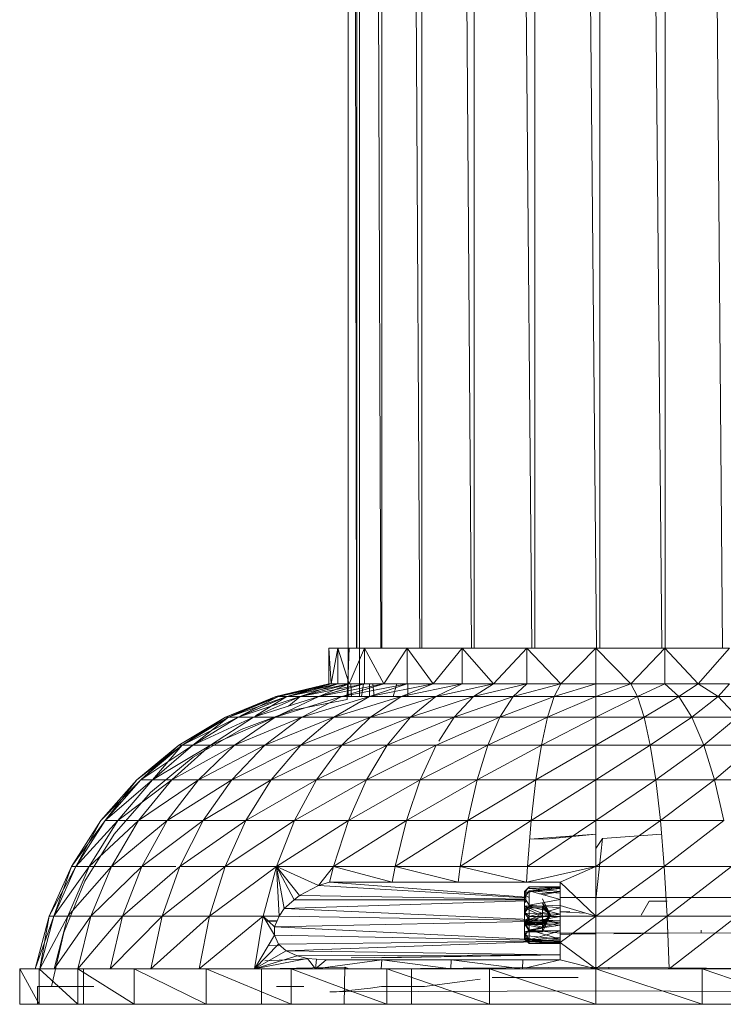
# Model space of a CAD drawing. Units: inches. Extents: x 3349 to 10069, y -2030 to 2722.
# Drawn here: x 6669 to 6828, y 6 to 229 of the extents above; entities that cross this region are included whole.
import ezdxf

# ---------------------------------------------------------------- set-up
doc = ezdxf.new("R2010")
doc.units = ezdxf.units.IN
doc.header["$MEASUREMENT"] = 0

msp = doc.modelspace()

# ---------------------------------------------------------------- linework, layer by layer
at = {"lineweight": 9}
for p, q in [((6743, 1605.63), (6743, 75.36)), ((6745.5, 1605.63), (6745.5, 75.36)), ((6750.63, 1605.63), (6759.23, 86.29)), ((6750.63, 1605.63), (6750.63, 86.29)), ((6800, 1605.63), (6814, 86.29)), ((6800, 1605.63), (6800, 86.29)), ((6759.69, 1601.09), (6759.69, 86.29)), ((6759.72, 1601.08), (6770.9, 86.29)), ((6771.5, 1600.63), (6771.5, 86.29)), ((6771.54, 1600.63), (6784.55, 86.29)), ((6785.24, 1600.63), (6785.24, 86.29)), ((6785.29, 1600.63), (6799.25, 86.29)), ((6814.75, 1600.63), (6814.75, 86.29)), ((6814.79, 1600.63), (6827.8, 86.29)), ((6744.94, 1334.5), (6744.94, 86.29)), ((6745.9, 1335.97), (6750.34, 86.29)), ((6743.4, 1274.28), (6744.84, 86.29)), ((6740.64, 86.29), (6738.58, 86.29)), ((6738.58, 86.29), (6740.64, 86.29)), ((6738.58, 86.29), (6738.58, 78.22)), ((6738.58, 86.29), (6739.1, 78.22)), ((6738.58, 86.29), (6739.1, 78.22)), ((6740.64, 86.29), (6739.1, 78.22)), ((6740.64, 86.29), (6739.1, 78.22)), ((6746.68, 86.29), (6740.64, 86.29)), ((6740.64, 86.29), (6743.18, 78.22)), ((6740.64, 86.29), (6740.64, 78.22)), ((6740.64, 86.29), (6740.64, 78.22)), ((6742.74, 74.7), (6743.19, 86.29)), ((6742.77, 75.36), (6743.19, 86.29)), ((6746.68, 86.29), (6743.18, 78.22)), ((6747.71, 86.29), (6743.19, 86.29)), ((6756.3, 86.29), (6746.68, 86.29)), ((6746.68, 86.29), (6751.08, 78.22)), ((6746.68, 86.29), (6746.68, 78.22)), ((6756.3, 86.29), (6751.08, 78.22)), ((6768.83, 86.29), (6756.3, 86.29)), ((6756.3, 86.29), (6762.25, 78.22)), ((6756.3, 86.29), (6756.3, 78.22)), ((6768.83, 86.29), (6762.25, 78.22)), ((6783.42, 86.29), (6768.83, 86.29)), ((6768.83, 86.29), (6775.92, 78.22)), ((6768.83, 86.29), (6768.83, 78.22)), ((6783.42, 86.29), (6775.92, 78.22)), ((6799.08, 86.29), (6783.42, 86.29)), ((6783.42, 86.29), (6791.18, 78.22)), ((6783.42, 86.29), (6783.42, 78.22)), ((6799.08, 86.29), (6791.18, 78.22)), ((6799.08, 86.29), (6799.08, 78.22)), ((6799.08, 86.29), (6814.73, 86.29)), ((6799.08, 86.29), (6799.08, 78.22)), ((6799.08, 86.29), (6806.97, 78.22)), ((6814.73, 86.29), (6806.97, 78.22)), ((6814.73, 86.29), (6829.32, 86.29)), ((6814.73, 86.29), (6822.23, 78.22)), ((6814.73, 86.29), (6814.73, 78.22)), ((6829.32, 86.29), (6822.23, 78.22)), ((6738.58, 78.22), (6726.58, 75.36)), ((6739.1, 78.22), (6726.58, 75.36)), ((6740.64, 78.22), (6727.2, 75.36)), ((6739.1, 78.22), (6727.2, 75.36)), ((6738.58, 78.22), (6727.2, 75.36)), ((6739.1, 78.22), (6727.2, 75.36)), ((6743.18, 78.22), (6729.05, 75.36)), ((6740.64, 78.22), (6729.05, 75.36)), ((6739.1, 78.22), (6729.05, 75.36)), ((6740.64, 78.22), (6729.05, 75.36)), ((6746.68, 78.22), (6732.1, 75.36)), ((6743.18, 78.22), (6732.1, 75.36)), ((6740.64, 78.22), (6732.1, 75.36)), ((6743, 78.17), (6732.1, 75.36)), ((6751.08, 78.22), (6736.3, 75.36)), ((6746.68, 78.22), (6736.3, 75.36)), ((6743, 78.14), (6736.3, 75.36)), ((6739.1, 78.22), (6738.58, 78.22)), ((6738.58, 78.22), (6739.1, 78.22)), ((6740.64, 78.22), (6739.1, 78.22)), ((6739.1, 78.22), (6740.64, 78.22)), ((6743.18, 78.22), (6740.64, 78.22)), ((6740.64, 78.22), (6743, 78.22)), ((6756.3, 78.22), (6741.56, 75.36)), ((6751.08, 78.22), (6741.56, 75.36)), ((6746.68, 78.22), (6743.18, 78.22)), ((6743.76, 75.36), (6743.61, 78.22)), ((6745.98, 75.36), (6746.43, 78.22)), ((6751.08, 78.22), (6746.68, 78.22)), ((6747.82, 75.36), (6747.79, 78.22)), ((6762.25, 78.22), (6747.82, 75.36)), ((6756.3, 78.22), (6747.82, 75.36)), ((6748.87, 75.36), (6748.57, 78.22)), ((6756.3, 78.22), (6751.08, 78.22)), ((6753.14, 75.36), (6754, 78.22)), ((6768.83, 78.22), (6754.95, 75.36)), ((6762.25, 78.22), (6754.95, 75.36)), ((6762.25, 78.22), (6756.3, 78.22)), ((6756.48, 75.36), (6756.46, 78.22)), ((6768.83, 78.22), (6762.25, 78.22)), ((6775.92, 78.22), (6762.83, 75.36)), ((6768.83, 78.22), (6762.83, 75.36)), ((6775.92, 78.22), (6768.83, 78.22)), ((6783.42, 78.22), (6771.33, 75.36)), ((6775.92, 78.22), (6771.33, 75.36)), ((6783.42, 78.22), (6775.92, 78.22)), ((6791.18, 78.22), (6780.31, 75.36)), ((6783.42, 78.22), (6780.31, 75.36)), ((6791.18, 78.22), (6783.42, 78.22)), ((6799.08, 78.22), (6789.61, 75.36)), ((6791.18, 78.22), (6789.61, 75.36)), ((6799.08, 78.22), (6791.18, 78.22)), ((6799.08, 78.22), (6799.08, 75.36)), ((6799.08, 78.22), (6799.08, 75.36)), ((6806.97, 78.22), (6799.08, 78.22)), ((6806.97, 78.22), (6799.08, 75.36)), ((6814.73, 78.22), (6806.97, 78.22)), ((6806.97, 78.22), (6808.54, 75.36)), ((6814.73, 78.22), (6808.54, 75.36)), ((6822.23, 78.22), (6814.73, 78.22)), ((6814.73, 78.22), (6817.84, 75.36)), ((6822.23, 78.22), (6817.84, 75.36)), ((6829.32, 78.22), (6822.23, 78.22)), ((6822.23, 78.22), (6826.82, 75.36)), ((6829.32, 78.22), (6826.82, 75.36)), ((6743, 77.21), (6736.3, 75.36)), ((6726.58, 75.36), (6715.17, 70.7)), ((6727.2, 75.36), (6715.17, 70.7)), ((6727.2, 75.36), (6715.89, 70.7)), ((6726.58, 75.36), (6715.89, 70.7)), ((6727.2, 75.36), (6715.89, 70.7)), ((6729.05, 75.36), (6715.89, 70.7)), ((6729.05, 75.36), (6718.03, 70.7)), ((6732.1, 75.36), (6718.03, 70.7)), ((6727.2, 75.36), (6718.58, 70.98)), ((6729.05, 75.36), (6718.69, 70.98)), ((6732.1, 75.36), (6721.55, 70.7)), ((6736.3, 75.36), (6721.55, 70.7)), ((6729.05, 75.36), (6722.01, 70.98)), ((6732.1, 75.36), (6722.19, 70.98)), ((6736.3, 75.36), (6726.41, 70.7)), ((6741.56, 75.36), (6726.41, 70.7)), ((6727.2, 75.36), (6726.58, 75.36)), ((6726.58, 75.36), (6727.2, 75.36)), ((6729.05, 75.36), (6727.2, 75.36)), ((6727.2, 75.36), (6729.05, 75.36)), ((6732.1, 75.36), (6729.05, 75.36)), ((6729.05, 75.36), (6732.1, 75.36)), ((6732.1, 75.36), (6729.46, 73.2)), ((6730.45, 72.27), (6742.74, 74.7)), ((6730.45, 72.27), (6742.74, 74.7)), ((6736.3, 75.36), (6732.1, 75.36)), ((6732.1, 75.36), (6736.3, 75.36)), ((6741.56, 75.36), (6732.51, 70.7)), ((6747.82, 75.36), (6732.51, 70.7)), ((6736.3, 75.36), (6741.56, 75.36)), ((6747.82, 75.36), (6739.74, 70.7)), ((6754.95, 75.36), (6739.74, 70.7)), ((6741.56, 75.36), (6747.82, 75.36)), ((6747.82, 75.36), (6754.95, 75.36)), ((6754.95, 75.36), (6748, 70.7)), ((6762.83, 75.36), (6748, 70.7)), ((6754.95, 75.36), (6762.83, 75.36)), ((6762.83, 75.36), (6757.12, 70.7)), ((6771.33, 75.36), (6757.12, 70.7)), ((6762.83, 75.36), (6771.33, 75.36)), ((6771.33, 75.36), (6766.97, 70.7)), ((6780.31, 75.36), (6766.97, 70.7)), ((6771.33, 75.36), (6780.31, 75.36)), ((6780.31, 75.36), (6777.36, 70.7)), ((6789.61, 75.36), (6777.36, 70.7)), ((6780.31, 75.36), (6789.61, 75.36)), ((6789.61, 75.36), (6788.12, 70.7)), ((6799.08, 75.36), (6788.12, 70.7)), ((6789.61, 75.36), (6799.08, 75.36)), ((6799.08, 75.36), (6799.08, 70.7)), ((6799.08, 75.36), (6799.08, 70.7)), ((6799.08, 75.36), (6808.54, 75.36)), ((6808.54, 75.36), (6799.08, 70.7)), ((6799.08, 72.27), (6799.08, 74.7)), ((6799.08, 74.7), (6799.08, 72.27)), ((6808.54, 75.36), (6817.84, 75.36)), ((6808.54, 75.36), (6810.03, 70.7)), ((6817.84, 75.36), (6810.03, 70.7)), ((6817.84, 75.36), (6826.82, 75.36)), ((6817.84, 75.36), (6820.79, 70.7)), ((6826.82, 75.36), (6820.79, 70.7)), ((6826.82, 75.36), (6835.32, 75.36)), ((6826.82, 75.36), (6831.19, 70.7)), ((6730.45, 72.27), (6718.73, 67.86)), ((6730.45, 72.27), (6718.73, 67.86)), ((6799.08, 67.86), (6799.08, 72.27)), ((6799.08, 72.27), (6799.08, 67.86)), ((6715.17, 70.7), (6704.59, 64.36)), ((6715.89, 70.7), (6704.59, 64.36)), ((6715.89, 70.7), (6705.4, 64.36)), ((6715.17, 70.7), (6705.4, 64.36)), ((6715.89, 70.7), (6705.4, 64.36)), ((6718.03, 70.7), (6705.4, 64.36)), ((6715.89, 70.7), (6707.81, 64.36)), ((6718.03, 70.7), (6707.81, 64.36)), ((6721.55, 70.7), (6707.81, 64.36)), ((6721.55, 70.7), (6711.78, 64.36)), ((6726.41, 70.7), (6711.78, 64.36)), ((6715.89, 70.7), (6715.17, 70.7)), ((6715.17, 70.7), (6715.89, 70.7)), ((6718.03, 70.7), (6715.89, 70.7)), ((6715.89, 70.7), (6718.03, 70.7)), ((6726.41, 70.7), (6717.25, 64.36)), ((6732.51, 70.7), (6717.25, 64.36)), ((6718.03, 70.7), (6721.55, 70.7)), ((6721.55, 70.7), (6726.41, 70.7)), ((6732.51, 70.7), (6724.12, 64.36)), ((6739.74, 70.7), (6724.12, 64.36)), ((6726.41, 70.7), (6732.51, 70.7)), ((6739.74, 70.7), (6732.27, 64.36)), ((6748, 70.7), (6732.27, 64.36)), ((6732.51, 70.7), (6739.74, 70.7)), ((6739.74, 70.7), (6748, 70.7)), ((6748, 70.7), (6741.56, 64.36)), ((6757.12, 70.7), (6741.56, 64.36)), ((6748, 70.7), (6757.12, 70.7)), ((6757.12, 70.7), (6751.84, 64.36)), ((6766.97, 70.7), (6751.84, 64.36)), ((6757.12, 70.7), (6766.97, 70.7)), ((6777.36, 70.7), (6762.92, 64.36)), ((6766.97, 70.7), (6763.47, 65.21)), ((6766.97, 70.7), (6777.36, 70.7)), ((6777.36, 70.7), (6774.62, 64.36)), ((6788.12, 70.7), (6774.62, 64.36)), ((6777.36, 70.7), (6788.12, 70.7)), ((6788.12, 70.7), (6786.74, 64.36)), ((6799.08, 70.7), (6786.74, 64.36)), ((6788.12, 70.7), (6799.08, 70.7)), ((6799.08, 70.7), (6799.08, 64.36)), ((6799.08, 70.7), (6799.08, 64.36)), ((6799.08, 70.7), (6810.03, 70.7)), ((6810.03, 70.7), (6799.08, 64.36)), ((6810.03, 70.7), (6820.79, 70.7)), ((6810.03, 70.7), (6811.41, 64.36)), ((6820.79, 70.7), (6811.41, 64.36)), ((6820.79, 70.7), (6831.19, 70.7)), ((6820.79, 70.7), (6823.53, 64.36)), ((6831.19, 70.7), (6823.53, 64.36)), ((6718.73, 67.86), (6707.88, 61.58)), ((6718.73, 67.86), (6707.88, 61.58)), ((6799.08, 61.58), (6799.08, 67.86)), ((6799.08, 67.86), (6799.08, 61.58)), ((6704.59, 64.36), (6695.11, 56.47)), ((6705.4, 64.36), (6695.11, 56.47)), ((6705.4, 64.36), (6696, 56.47)), ((6704.59, 64.36), (6696, 56.47)), ((6705.4, 64.36), (6696, 56.47)), ((6707.81, 64.36), (6696, 56.47)), ((6705.4, 64.36), (6698.65, 56.47)), ((6707.81, 64.36), (6698.65, 56.47)), ((6711.78, 64.36), (6698.65, 56.47)), ((6711.78, 64.36), (6703.02, 56.47)), ((6717.25, 64.36), (6703.02, 56.47)), ((6705.4, 64.36), (6704.59, 64.36)), ((6704.59, 64.36), (6705.4, 64.36)), ((6707.81, 64.36), (6705.4, 64.36)), ((6705.4, 64.36), (6707.81, 64.36)), ((6707.81, 64.36), (6711.78, 64.36)), ((6717.25, 64.36), (6709.04, 56.47)), ((6724.12, 64.36), (6709.04, 56.47)), ((6711.78, 64.36), (6717.25, 64.36)), ((6724.12, 64.36), (6716.59, 56.47)), ((6732.27, 64.36), (6716.59, 56.47)), ((6717.25, 64.36), (6724.12, 64.36)), ((6724.12, 64.36), (6732.27, 64.36)), ((6732.27, 64.36), (6725.56, 56.47)), ((6741.56, 64.36), (6725.56, 56.47)), ((6732.27, 64.36), (6741.56, 64.36)), ((6741.56, 64.36), (6735.79, 56.47)), ((6751.84, 64.36), (6735.79, 56.47)), ((6741.56, 64.36), (6751.84, 64.36)), ((6751.84, 64.36), (6747.09, 56.47)), ((6762.92, 64.36), (6747.09, 56.47)), ((6751.84, 64.36), (6762.92, 64.36)), ((6762.92, 64.36), (6759.29, 56.47)), ((6774.62, 64.36), (6759.29, 56.47)), ((6762.92, 64.36), (6774.62, 64.36)), ((6774.62, 64.36), (6772.17, 56.47)), ((6786.74, 64.36), (6772.17, 56.47)), ((6774.62, 64.36), (6786.74, 64.36)), ((6786.74, 64.36), (6785.51, 56.47)), ((6799.08, 64.36), (6785.51, 56.47)), ((6786.74, 64.36), (6799.08, 64.36)), ((6799.08, 64.36), (6799.08, 56.47)), ((6799.08, 64.36), (6799.08, 56.47)), ((6799.08, 64.36), (6811.41, 64.36)), ((6811.41, 64.36), (6799.08, 56.47)), ((6811.41, 64.36), (6823.53, 64.36)), ((6811.41, 64.36), (6812.65, 56.47)), ((6823.53, 64.36), (6812.65, 56.47)), ((6823.53, 64.36), (6835.23, 64.36)), ((6823.53, 64.36), (6825.98, 56.47)), ((6835.23, 64.36), (6825.98, 56.47)), ((6707.88, 61.58), (6698.19, 53.61)), ((6707.88, 61.58), (6698.19, 53.61)), ((6695.11, 56.47), (6686.94, 47.24)), ((6696, 56.47), (6686.94, 47.24)), ((6695.11, 56.47), (6687.9, 47.24)), ((6696, 56.47), (6687.9, 47.24)), ((6698.65, 56.47), (6687.9, 47.24)), ((6698.65, 56.47), (6690.76, 47.24)), ((6703.02, 56.47), (6690.76, 47.24)), ((6703.02, 56.47), (6695.48, 47.24)), ((6709.04, 56.47), (6695.48, 47.24)), ((6696, 56.47), (6698.65, 56.47)), ((6698.65, 56.47), (6703.02, 56.47)), ((6709.04, 56.47), (6701.96, 47.24)), ((6716.59, 56.47), (6701.96, 47.24)), ((6703.02, 56.47), (6709.04, 56.47)), ((6709.04, 56.47), (6716.59, 56.47)), ((6716.59, 56.47), (6710.11, 47.24)), ((6725.56, 56.47), (6710.11, 47.24)), ((6716.59, 56.47), (6725.56, 56.47)), ((6725.56, 56.47), (6719.78, 47.24)), ((6735.79, 56.47), (6719.78, 47.24)), ((6725.56, 56.47), (6735.79, 56.47)), ((6735.79, 56.47), (6730.81, 47.24)), ((6747.09, 56.47), (6730.81, 47.24)), ((6735.79, 56.47), (6747.09, 56.47)), ((6747.09, 56.47), (6743.01, 47.24)), ((6759.29, 56.47), (6743.01, 47.24)), ((6747.09, 56.47), (6759.29, 56.47)), ((6759.29, 56.47), (6756.16, 47.24)), ((6772.17, 56.47), (6756.16, 47.24)), ((6759.29, 56.47), (6772.17, 56.47)), ((6772.17, 56.47), (6770.05, 47.24)), ((6785.51, 56.47), (6770.05, 47.24)), ((6772.17, 56.47), (6785.51, 56.47)), ((6785.51, 56.47), (6784.44, 47.24)), ((6799.08, 56.47), (6784.44, 47.24)), ((6785.51, 56.47), (6799.08, 56.47)), ((6799.08, 56.47), (6799.08, 47.24)), ((6799.08, 56.47), (6799.08, 47.24)), ((6799.08, 56.47), (6812.65, 56.47)), ((6812.65, 56.47), (6799.08, 47.24)), ((6812.65, 56.47), (6825.98, 56.47)), ((6812.65, 56.47), (6813.71, 47.24)), ((6825.98, 56.47), (6813.71, 47.24)), ((6825.98, 56.47), (6838.86, 56.47)), ((6825.98, 56.47), (6828.1, 47.24)), ((6698.19, 53.61), (6689.94, 44.17)), ((6689.94, 44.17), (6698.19, 53.61)), ((6686.94, 47.24), (6680.27, 36.86)), ((6687.9, 47.24), (6680.27, 36.86)), ((6686.94, 47.24), (6681.29, 36.86)), ((6687.9, 47.24), (6681.29, 36.86)), ((6690.76, 47.24), (6681.29, 36.86)), ((6690.76, 47.24), (6684.32, 36.86)), ((6695.48, 47.24), (6684.32, 36.86)), ((6687.9, 47.24), (6690.76, 47.24)), ((6695.48, 47.24), (6689.32, 36.86)), ((6701.96, 47.24), (6689.32, 36.86)), ((6690.76, 47.24), (6695.48, 47.24)), ((6695.48, 47.24), (6701.96, 47.24)), ((6701.96, 47.24), (6696.19, 36.86)), ((6710.11, 47.24), (6696.19, 36.86)), ((6701.96, 47.24), (6710.11, 47.24)), ((6710.11, 47.24), (6704.82, 36.86)), ((6719.78, 47.24), (6704.82, 36.86)), ((6710.11, 47.24), (6719.78, 47.24)), ((6719.78, 47.24), (6715.07, 36.86)), ((6730.81, 47.24), (6715.07, 36.86)), ((6719.78, 47.24), (6730.81, 47.24)), ((6726.75, 36.86), (6730.81, 47.24)), ((6726.75, 36.86), (6743.01, 47.24)), ((6730.81, 47.24), (6743.01, 47.24)), ((6739.67, 36.86), (6743.01, 47.24)), ((6739.67, 36.86), (6756.16, 47.24)), ((6743.01, 47.24), (6756.16, 47.24)), ((6753.61, 36.86), (6756.16, 47.24)), ((6753.61, 36.86), (6770.05, 47.24)), ((6756.16, 47.24), (6770.05, 47.24)), ((6768.33, 36.86), (6770.05, 47.24)), ((6768.33, 36.86), (6784.44, 47.24)), ((6770.05, 47.24), (6784.44, 47.24)), ((6783.57, 36.86), (6784.44, 47.24)), ((6783.57, 36.86), (6799.08, 47.24)), ((6784.44, 47.24), (6799.08, 47.24)), ((6799.08, 36.86), (6799.08, 47.24)), ((6799.08, 47.24), (6799.08, 36.86)), ((6799.08, 47.24), (6813.71, 47.24)), ((6813.71, 47.24), (6799.08, 36.86)), ((6813.71, 47.24), (6828.1, 47.24)), ((6813.71, 47.24), (6814.58, 36.86)), ((6828.1, 47.24), (6814.58, 36.86)), ((6683.33, 33.5), (6689.94, 44.17)), ((6689.94, 44.17), (6683.33, 33.5)), ((6784.09, 43.06), (6799.08, 44.17)), ((6788.5, 43.13), (6784.09, 43.06)), ((6788.5, 43.13), (6799.08, 44.17)), ((6799.08, 44.17), (6799.08, 40.96)), ((6800.6, 43.16), (6799.08, 40.96)), ((6800.6, 43.16), (6799.08, 29.29)), ((6800.6, 43.16), (6813.97, 44.17)), ((6799.08, 40.96), (6799.08, 29.29)), ((6680.27, 36.86), (6675.26, 25.59)), ((6681.29, 36.86), (6675.26, 25.59)), ((6680.27, 36.86), (6676.32, 25.59)), ((6681.29, 36.86), (6676.32, 25.59)), ((6684.32, 36.86), (6676.32, 25.59)), ((6684.32, 36.86), (6679.48, 25.59)), ((6689.32, 36.86), (6679.48, 25.59)), ((6681.29, 36.86), (6680.27, 36.86)), ((6680.27, 36.86), (6681.29, 36.86)), ((6681.29, 36.86), (6684.32, 36.86)), ((6684.32, 36.86), (6689.32, 36.86)), ((6689.32, 36.86), (6684.69, 25.59)), ((6696.19, 36.86), (6684.69, 25.59)), ((6689.32, 36.86), (6696.19, 36.86)), ((6696.19, 36.86), (6691.85, 25.59)), ((6704.82, 36.86), (6691.85, 25.59)), ((6696.19, 36.86), (6703.95, 36.86)), ((6704.82, 36.86), (6700.85, 25.59)), ((6715.07, 36.86), (6700.85, 25.59)), ((6704.82, 36.86), (6715.07, 36.86)), ((6726.75, 36.86), (6711.53, 25.59)), ((6715.07, 36.86), (6711.53, 25.59)), ((6726.75, 36.86), (6715.07, 36.86)), ((6726.75, 36.86), (6723.7, 25.59)), ((6739.67, 36.86), (6726.75, 36.86)), ((6727.3, 25.59), (6726.75, 36.86)), ((6728.5, 27.33), (6726.75, 36.86)), ((6726.75, 36.86), (6730.72, 29.3)), ((6726.75, 36.86), (6731.97, 30.26)), ((6726.75, 36.86), (6736.27, 32.52)), ((6739.67, 36.86), (6736.27, 32.52)), ((6739.67, 36.86), (6738.77, 33.29)), ((6753.61, 36.86), (6739.67, 36.86)), ((6752.92, 33.29), (6739.67, 36.86)), ((6753.61, 36.86), (6752.92, 33.29)), ((6768.33, 36.86), (6753.61, 36.86)), ((6767.86, 33.29), (6753.61, 36.86)), ((6768.33, 36.86), (6767.86, 33.29)), ((6783.33, 33.29), (6768.33, 36.86)), ((6783.57, 36.86), (6768.33, 36.86)), ((6799.08, 36.86), (6783.33, 33.29)), ((6783.33, 33.29), (6783.57, 36.86)), ((6799.08, 36.86), (6783.57, 36.86)), ((6791.01, 33.29), (6799.08, 36.86)), ((6799.08, 25.59), (6799.08, 36.86)), ((6799.08, 36.86), (6799.08, 25.59)), ((6799.08, 36.86), (6799.08, 29.83)), ((6799.08, 36.86), (6814.58, 36.86)), ((6814.58, 36.86), (6799.08, 25.59)), ((6814.58, 36.86), (6829.82, 36.86)), ((6814.58, 36.86), (6815.24, 25.59)), ((6829.82, 36.86), (6815.24, 25.59)), ((6683.33, 33.5), (6678.55, 21.89)), ((6731.97, 30.26), (6736.27, 32.52)), ((6738.77, 33.29), (6736.27, 32.52)), ((6736.27, 32.52), (6783.3, 29.77)), ((6752.92, 33.29), (6738.77, 33.29)), ((6738.77, 33.29), (6783.3, 29.9)), ((6767.86, 33.29), (6752.92, 33.29)), ((6783.33, 33.29), (6767.86, 33.29)), ((6782.94, 30.97), (6791.01, 32.24)), ((6782.94, 31.19), (6783.95, 32.21)), ((6782.94, 30.97), (6783.95, 32.21)), ((6782.94, 30.97), (6791.01, 31.83)), ((6782.94, 31.19), (6783.3, 31.42)), ((6782.94, 29.73), (6783.95, 31.33)), ((6783.33, 33.29), (6783.3, 33.29)), ((6791.01, 33.29), (6783.33, 33.29)), ((6791.01, 32.24), (6783.95, 32.21)), ((6791.01, 32.01), (6783.95, 32.21)), ((6783.95, 31.83), (6783.95, 32.21)), ((6791.01, 32.01), (6783.95, 31.83)), ((6791.01, 31.83), (6783.95, 31.33)), ((6791.01, 31.18), (6783.95, 31.83)), ((6791.01, 29.35), (6783.95, 31.33)), ((6791.01, 30.84), (6783.95, 31.33)), ((6783.95, 28.06), (6783.95, 31.33)), ((6791.01, 28), (6791.01, 33.29)), ((6799.08, 25.59), (6791.01, 33.29)), ((6791.01, 31.83), (6791.01, 32.24)), ((6791.01, 32.24), (6791.01, 32.01)), ((6791.01, 30.84), (6791.01, 31.83)), ((6728.5, 27.33), (6730.72, 29.3)), ((6728.5, 27.33), (6783.3, 29.07)), ((6730.72, 29.3), (6731.97, 30.26)), ((6730.72, 29.3), (6783.3, 29.31)), ((6731.97, 30.26), (6783.3, 29.44)), ((6782.94, 30.97), (6782.94, 31.19)), ((6782.94, 30.34), (6782.94, 31.19)), ((6782.94, 29.51), (6782.94, 31.19)), ((6782.94, 30.97), (6783.3, 31.1)), ((6782.94, 30.97), (6782.94, 29.73)), ((6782.94, 30.97), (6782.94, 29.51)), ((6782.94, 30.97), (6782.94, 27.85)), ((6782.94, 30.34), (6783.3, 30.87)), ((6782.94, 30.34), (6783.3, 30.87)), ((6782.94, 30.34), (6783.3, 30.37)), ((6782.94, 30.34), (6783.3, 30.14)), ((6782.94, 28.59), (6782.94, 30.34)), ((6782.94, 30.34), (6783.95, 29.79)), ((6782.94, 29.51), (6782.94, 30.34)), ((6782.94, 27.46), (6782.94, 30.34)), ((6782.94, 29.73), (6782.94, 26.52)), ((6782.94, 29.73), (6783.95, 28.06)), ((6782.94, 27.85), (6782.94, 29.73)), ((6783.3, 29.51), (6782.94, 29.51)), ((6782.94, 29.51), (6782.94, 27.85)), ((6782.94, 29.51), (6782.94, 27.46)), ((6783.3, 29.42), (6782.94, 29.51)), ((6783.3, 29.44), (6782.94, 29.51)), ((6782.94, 28.59), (6783.3, 29.02)), ((6791.01, 29.35), (6783.95, 28.06)), ((6786.26, 30.68), (6791.01, 31.18)), ((6786.98, 29.51), (6788.84, 25.79)), ((6791.01, 31.18), (6787.18, 30.43)), ((6791.01, 29.95), (6791.01, 30.02)), ((6791.01, 29.83), (6791.01, 29.29)), ((6791.01, 29.83), (6791.01, 29.29)), ((6791.01, 29.83), (6799.08, 29.83)), ((6799.08, 29.29), (6799.08, 29.83)), ((6799.08, 29.83), (6799.08, 29.29)), ((6799.08, 29.29), (6799.08, 29.83)), ((6799.08, 29.83), (6799.08, 29.29)), ((6799.08, 29.83), (6839.52, 29.82)), ((6811.18, 29.02), (6809.31, 25.79)), ((6811.18, 29.02), (6815.21, 29.02)), ((6815.21, 29.02), (6815.21, 29.02)), ((6727.3, 25.59), (6728.5, 27.33)), ((6728.5, 27.33), (6791.01, 24.54)), ((6782.94, 28.59), (6782.94, 26.28)), ((6782.94, 28.59), (6782.94, 27.46)), ((6783.3, 27.92), (6782.94, 27.85)), ((6782.94, 27.85), (6782.94, 24.13)), ((6786.98, 27.85), (6782.94, 27.85)), ((6786.98, 26.23), (6782.94, 27.85)), ((6782.94, 27.85), (6782.94, 26.52)), ((6782.94, 26.28), (6783.95, 27.79)), ((6782.94, 26.28), (6783.95, 27.79)), ((6783.3, 27.55), (6782.94, 27.46)), ((6782.94, 26.28), (6783.3, 27.53)), ((6782.94, 23.74), (6782.94, 27.46)), ((6786.98, 25.6), (6782.94, 27.46)), ((6786.98, 27.46), (6782.94, 27.46)), ((6782.94, 27.46), (6782.94, 26.28)), ((6782.94, 27.46), (6782.94, 23.88)), ((6782.94, 26.52), (6783.3, 27.07)), ((6791.01, 27.51), (6783.95, 28.06)), ((6791.01, 28.06), (6783.95, 27.79)), ((6783.95, 28.06), (6783.95, 25.5)), ((6783.95, 27.79), (6783.95, 24.93)), ((6791.01, 26.08), (6783.95, 27.79)), ((6791.01, 27.51), (6783.95, 25.5)), ((6786.98, 28.49), (6788.84, 25.79)), ((6786.98, 27.85), (6786.98, 26.23)), ((6786.98, 27.85), (6788.84, 25.79)), ((6786.98, 25.6), (6786.98, 27.46)), ((6786.98, 27.46), (6788.84, 25.79)), ((6787.01, 28.62), (6788.84, 25.79)), ((6791.01, 28), (6791.01, 25.56)), ((6791.01, 28), (6799.08, 25.59)), ((6791.01, 28), (6791.01, 25.79)), ((6791.01, 25.79), (6791.01, 27.81)), ((6791.01, 25.5), (6791.01, 27.51)), ((6791.01, 27.51), (6791.01, 26.55)), ((6675.26, 25.59), (6672.03, 13.69)), ((6676.32, 25.59), (6672.03, 13.69)), ((6675.26, 25.59), (6673.12, 13.69)), ((6676.32, 25.59), (6673.12, 13.69)), ((6679.48, 25.59), (6673.12, 13.69)), ((6676.32, 25.59), (6675.26, 25.59)), ((6675.26, 25.59), (6676.32, 25.59)), ((6676.32, 25.59), (6679.48, 25.59)), ((6679.48, 25.59), (6676.36, 13.69)), ((6684.69, 25.59), (6676.36, 13.69)), ((6679.48, 25.59), (6684.69, 25.59)), ((6684.69, 25.59), (6681.7, 13.69)), ((6691.85, 25.59), (6681.7, 13.69)), ((6684.69, 25.59), (6691.85, 25.59)), ((6691.85, 25.59), (6689.05, 13.69)), ((6700.85, 25.59), (6689.05, 13.69)), ((6691.85, 25.59), (6700.85, 25.59)), ((6700.85, 25.59), (6698.29, 13.69)), ((6711.53, 25.59), (6698.29, 13.69)), ((6700.85, 25.59), (6711.53, 25.59)), ((6723.7, 25.59), (6709.24, 13.69)), ((6711.53, 25.59), (6709.24, 13.69)), ((6723.7, 25.59), (6711.53, 25.59)), ((6721.74, 13.69), (6723.7, 25.59)), ((6727.3, 25.59), (6723.7, 25.59)), ((6726.31, 21.29), (6723.7, 25.59)), ((6726.3, 23.19), (6723.7, 25.59)), ((6724.36, 24.5), (6726.89, 24.6)), ((6727.3, 25.59), (6726.3, 23.19)), ((6726.3, 23.19), (6791.01, 24.54)), ((6727.3, 25.59), (6791.01, 24.54)), ((6782.94, 24.11), (6782.94, 26.52)), ((6782.94, 26.52), (6783.95, 25.5)), ((6782.94, 24.13), (6782.94, 26.52)), ((6782.94, 26.28), (6791.01, 26.08)), ((6782.94, 26.28), (6782.94, 23.88)), ((6782.94, 26.28), (6783.95, 24.93)), ((6786.98, 26.23), (6782.94, 24.13)), ((6786.98, 25.6), (6782.94, 23.74)), ((6782.94, 24.11), (6783.95, 25.5)), ((6782.94, 24.11), (6791.01, 25.5)), ((6782.94, 23.88), (6783.95, 24.93)), ((6782.94, 23.88), (6783.95, 24.93)), ((6791.01, 26.08), (6783.95, 24.93)), ((6783.95, 25.5), (6783.95, 22.48)), ((6791.01, 25.5), (6783.95, 25.5)), ((6783.95, 22.24), (6783.95, 24.93)), ((6791.01, 24.08), (6783.95, 24.93)), ((6786.98, 26.23), (6786.98, 24.13)), ((6786.98, 26.23), (6788.84, 25.79)), ((6786.98, 22.07), (6788.84, 25.79)), ((6786.98, 25.6), (6788.84, 25.79)), ((6786.98, 24.13), (6788.84, 25.79)), ((6786.98, 23.1), (6788.84, 25.79)), ((6786.98, 22.91), (6788.84, 25.79)), ((6786.98, 23.74), (6788.84, 25.79)), ((6786.98, 25.6), (6786.98, 23.74)), ((6791.01, 26.55), (6793.22, 26.65)), ((6791.01, 26.55), (6796.84, 26.26)), ((6799.08, 25.59), (6791.01, 25.56)), ((6799.08, 25.59), (6791.01, 19.66)), ((6791.01, 25.56), (6791.01, 19.66)), ((6799.08, 25.59), (6799.08, 13.69)), ((6799.08, 25.59), (6799.08, 13.69)), ((6799.08, 25.59), (6815.24, 25.59)), ((6815.24, 25.59), (6799.08, 13.69)), ((6815.24, 25.59), (6831.12, 25.59)), ((6815.24, 25.59), (6815.66, 13.69)), ((6831.12, 25.59), (6815.66, 13.69)), ((6724.38, 24.47), (6726.76, 24.29)), ((6726.31, 21.29), (6726.3, 23.19)), ((6726.3, 23.19), (6791.01, 20.04)), ((6782.94, 24.13), (6782.94, 22.07)), ((6786.98, 24.13), (6782.94, 24.13)), ((6786.98, 23.1), (6782.94, 24.13)), ((6782.94, 24.11), (6782.94, 24.13)), ((6782.94, 24.13), (6782.94, 21.25)), ((6782.94, 24.11), (6782.94, 21.25)), ((6782.94, 24.11), (6783.95, 22.48)), ((6782.94, 24.11), (6791.01, 23.53)), ((6782.94, 23.88), (6791.01, 24.08)), ((6782.94, 23.88), (6783.95, 22.24)), ((6782.94, 21.86), (6782.94, 23.88)), ((6782.94, 23.88), (6783.95, 22.24)), ((6782.94, 23.74), (6782.94, 23.88)), ((6782.94, 22.07), (6782.94, 23.74)), ((6786.98, 22.91), (6782.94, 23.74)), ((6782.94, 20.61), (6782.94, 23.74)), ((6782.94, 23.74), (6782.94, 21.86)), ((6782.94, 23.74), (6786.98, 23.74)), ((6786.98, 23.1), (6782.94, 22.07)), ((6786.98, 22.91), (6782.94, 22.07)), ((6782.94, 21.25), (6783.95, 22.48)), ((6791.01, 24.08), (6783.95, 22.24)), ((6791.01, 23.53), (6783.95, 22.48)), ((6783.95, 22.48), (6783.95, 19.75)), ((6791.01, 20.41), (6783.95, 22.48)), ((6791.01, 21.77), (6783.95, 22.48)), ((6786.98, 24.13), (6786.98, 23.1)), ((6786.98, 22.91), (6786.98, 23.74)), ((6786.98, 23.1), (6786.98, 22.07)), ((6786.98, 22.07), (6786.98, 22.91)), ((6791.01, 21.46), (6791.01, 22.5)), ((6791.01, 21.46), (6791.01, 22.33)), ((6815.21, 22.57), (6815.21, 22.56)), ((6822.95, 22.43), (6822.95, 21.84)), ((6675.73, 9.66), (6678.55, 21.89)), ((6721.74, 13.69), (6726.31, 21.29)), ((6727.22, 19.26), (6726.31, 21.29)), ((6726.31, 21.29), (6791.01, 20.04)), ((6782.94, 21.86), (6783.95, 22.24)), ((6786.98, 22.07), (6782.94, 22.07)), ((6782.94, 22.07), (6782.94, 20.4)), ((6782.94, 22.07), (6782.94, 21.25)), ((6782.94, 22.07), (6782.94, 20.61)), ((6782.94, 20.61), (6782.94, 21.86)), ((6782.94, 21.86), (6783.95, 20.25)), ((6782.94, 20.4), (6782.94, 21.25)), ((6782.94, 21.25), (6783.95, 19.75)), ((6782.94, 21.25), (6791.01, 20.41)), ((6782.94, 20.61), (6783.95, 19.37)), ((6782.94, 20.61), (6783.95, 20.25)), ((6782.94, 20.4), (6782.94, 20.61)), ((6782.94, 20.61), (6791.01, 19.75)), ((6782.94, 20.61), (6783.95, 19.37)), ((6782.94, 20.61), (6783.95, 20.25)), ((6782.94, 20.4), (6783.95, 19.75)), ((6782.94, 20.4), (6783.95, 19.37)), ((6791.01, 22.24), (6783.95, 20.25)), ((6791.01, 22.24), (6783.95, 22.24)), ((6783.95, 20.25), (6783.95, 22.24)), ((6791.01, 20.75), (6783.95, 20.25)), ((6791.01, 20.41), (6783.95, 19.75)), ((6783.95, 19.37), (6783.95, 20.25)), ((6791.01, 19.75), (6783.95, 20.25)), ((6791.01, 22.3), (6791.01, 21.76)), ((6791.01, 21.76), (6791.01, 22.3)), ((6791.01, 21.76), (6799.08, 21.76)), ((6791.01, 21.46), (6793.22, 21.49)), ((6791.01, 19.57), (6791.01, 20.41)), ((6793.5, 21.49), (6799.08, 21.56)), ((6799.08, 22.3), (6799.08, 21.76)), ((6799.08, 21.76), (6799.08, 22.3)), ((6799.08, 22.3), (6799.08, 21.76)), ((6799.08, 21.76), (6799.08, 22.3)), ((6799.08, 21.76), (6845.74, 21.8)), ((6803.14, 21.61), (6815.37, 21.75)), ((6815.38, 21.75), (6822.95, 21.84)), ((6721.74, 13.69), (6727.22, 19.26)), ((6724.88, 18.92), (6727.22, 18.91)), ((6727.22, 19.26), (6791.01, 20.04)), ((6728.95, 17.71), (6727.22, 19.26)), ((6728.95, 17.71), (6791.01, 20.04)), ((6791.01, 19.57), (6783.95, 19.75)), ((6791.01, 19.75), (6783.95, 19.37)), ((6783.95, 19.75), (6783.95, 19.37)), ((6791.01, 19.57), (6783.95, 19.37)), ((6791.01, 19.35), (6783.95, 19.37)), ((6791.01, 19.35), (6791.01, 19.75)), ((6791.01, 19.66), (6791.01, 15.71)), ((6791.01, 19.66), (6799.08, 13.69)), ((6791.01, 19.35), (6791.01, 19.57)), ((6721.74, 13.69), (6728.95, 17.71)), ((6721.74, 13.69), (6731.42, 16.58)), ((6721.74, 13.69), (6733.78, 16.02)), ((6724.06, 15.49), (6733.78, 15.93)), ((6731.42, 16.58), (6728.95, 17.71)), ((6728.95, 17.71), (6791.01, 16.86)), ((6731.42, 16.58), (6791.01, 16.86)), ((6733.78, 16.02), (6731.42, 16.58)), ((6735.55, 13.69), (6733.78, 16.02)), ((6733.78, 16.02), (6735.79, 15.87)), ((6735.55, 13.69), (6735.79, 15.87)), ((6735.55, 13.69), (6750.62, 15.71)), ((6735.55, 13.69), (6737.97, 15.71)), ((6737.97, 15.71), (6735.79, 15.87)), ((6750.62, 15.71), (6737.97, 15.71)), ((6737.97, 15.71), (6791.01, 15.71)), ((6737.97, 15.71), (6743.63, 15.71)), ((6743.63, 16.17), (6791.01, 16.86)), ((6750.62, 15.71), (6750.46, 13.69)), ((6750.62, 16.14), (6791.01, 16.86)), ((6750.62, 15.71), (6766.3, 15.71)), ((6750.62, 15.71), (6766.19, 13.69)), ((6763.47, 15.71), (6766.3, 15.71)), ((6766.3, 15.71), (6766.19, 13.69)), ((6766.3, 15.71), (6782.55, 15.71)), ((6782.49, 13.69), (6766.3, 15.71)), ((6782.49, 13.69), (6782.55, 15.71)), ((6791.01, 15.71), (6782.55, 15.71)), ((6783.3, 15.73), (6791.01, 15.71)), ((6783.3, 13.88), (6791.01, 15.71)), ((6783.3, 15.71), (6791.01, 15.71)), ((6791.01, 15.71), (6791.01, 16.86)), ((6799.08, 13.69), (6791.01, 15.71)), ((6668.56, 5.63), (6668.56, 13.69)), ((6668.56, 5.63), (6668.56, 13.69)), ((6673, 13.69), (6668.56, 13.69)), ((6673, 5.63), (6668.56, 13.69)), ((6673.12, 13.69), (6672.03, 13.69)), ((6672.03, 13.69), (6673.12, 13.69)), ((6681.74, 13.69), (6673, 13.69)), ((6681.74, 5.63), (6673, 13.69)), ((6673, 5.63), (6673, 13.69)), ((6673.12, 13.69), (6676.36, 13.69)), ((6676.36, 13.69), (6681.7, 13.69)), ((6681.7, 13.69), (6689.05, 13.69)), ((6681.74, 13.69), (6694.47, 13.69)), ((6694.47, 5.63), (6681.74, 13.69)), ((6681.74, 5.63), (6681.74, 13.69)), ((6683.01, 13.63), (6683.62, 13.63)), ((6683.01, 13.63), (6683.01, 5.63)), ((6710.77, 13.69), (6694.47, 13.69)), ((6710.77, 5.63), (6694.47, 13.69)), ((6694.47, 5.63), (6694.47, 13.69)), ((6730.07, 13.69), (6710.77, 13.69)), ((6730.07, 5.63), (6710.77, 13.69)), ((6710.77, 5.63), (6710.77, 13.69)), ((6723.34, 13.63), (6723.31, 13.63)), ((6723.31, 13.63), (6723.31, 5.63)), ((6723.31, 13.63), (6723.34, 13.63)), ((6742.24, 14.06), (6723.95, 13.63)), ((6723.95, 13.63), (6734.98, 13.63)), ((6751.72, 13.69), (6730.07, 13.69)), ((6743.23, 8.79), (6730.07, 13.69)), ((6730.07, 5.63), (6730.07, 13.69)), ((6736.94, 13.63), (6743.23, 13.63)), ((6742.24, 14.06), (6742.04, 5.63)), ((6742.24, 14.06), (6743.23, 13.63)), ((6742.24, 14.06), (6742.44, 13.63)), ((6798, 14.06), (6749.72, 13.63)), ((6798, 14.06), (6749.72, 13.63)), ((6749.72, 13.63), (6755.23, 13.63)), ((6749.72, 13.63), (6842.71, 13.63)), ((6749.72, 13.63), (6753.36, 13.63)), ((6749.72, 13.63), (6842.68, 13.63)), ((6774.99, 13.69), (6751.72, 13.69)), ((6774.99, 5.63), (6751.72, 13.69)), ((6751.72, 5.63), (6751.72, 13.69)), ((6757.31, 13.63), (6757.31, 5.63)), ((6774.99, 13.69), (6799.08, 13.69)), ((6799.08, 5.63), (6774.99, 13.69)), ((6774.99, 5.63), (6774.99, 13.69)), ((6798, 13.63), (6798, 14.06)), ((6798, 13.63), (6798, 14.06)), ((6798, 14.06), (6842.71, 13.63)), ((6802, 13.63), (6798, 13.63)), ((6799.08, 5.63), (6799.08, 13.69)), ((6799.08, 13.19), (6799.08, 13.69)), ((6799.08, 13.69), (6799.08, 13.19)), ((6799.08, 5.63), (6799.08, 13.69)), ((6823.16, 13.69), (6799.08, 13.69)), ((6799.08, 13.19), (6799.08, 13.69)), ((6799.08, 13.19), (6799.08, 13.69)), ((6823.16, 5.63), (6799.08, 13.69)), ((6802, 13.63), (6802, 14.06)), ((6802, 13.63), (6802, 14.06)), ((6822.97, 13.69), (6823.16, 13.69)), ((6846.43, 13.69), (6823.16, 13.69)), ((6846.43, 5.63), (6823.16, 13.69)), ((6823.16, 5.63), (6823.16, 13.69)), ((6770.5, 11.02), (6772.87, 11.32)), ((6775.61, 11.68), (6795.04, 11.68)), ((6676.88, 9.66), (6672.57, 9.66)), ((6672.57, 9.66), (6672.57, 5.63)), ((6675.73, 9.66), (6678.03, 9.66)), ((6676.88, 9.66), (6685.35, 9.66)), ((6732.9, 9.66), (6726.73, 9.66)), ((6748.05, 9.28), (6740.29, 8.49)), ((6750.5, 9.66), (6748.05, 9.28)), ((6760.28, 9.66), (6750.5, 9.66)), ((6760.28, 9.66), (6770.5, 11.02)), ((6799.08, 8.71), (6799.08, 9.2)), ((6799.08, 9.2), (6799.08, 8.71)), ((6738.85, 8.43), (6799.08, 8.71)), ((6738.85, 8.43), (6740.29, 8.49)), ((6751.72, 5.63), (6743.63, 8.64)), ((6799.08, 8.71), (6858.24, 8.45)), ((6673, 5.63), (6668.56, 5.63)), ((6676.88, 5.63), (6672.57, 5.63)), ((6681.74, 5.63), (6673, 5.63)), ((6685.35, 5.63), (6676.88, 5.63)), ((6694.47, 5.63), (6681.74, 5.63)), ((6683.01, 5.63), (6683.62, 5.63)), ((6710.77, 5.63), (6694.47, 5.63)), ((6730.07, 5.63), (6710.77, 5.63)), ((6723.31, 5.63), (6723.34, 5.63)), ((6723.34, 5.63), (6723.31, 5.63)), ((6751.72, 5.63), (6730.07, 5.63)), ((6742.04, 5.63), (6742.44, 5.63)), ((6774.99, 5.63), (6751.72, 5.63)), ((6757.28, 5.63), (6757.31, 5.63)), ((6757.31, 5.63), (6757.28, 5.63)), ((6799.08, 5.63), (6774.99, 5.63)), ((6823.16, 5.63), (6799.08, 5.63)), ((6823.16, 5.63), (6822.97, 5.63)), ((6846.43, 5.63), (6823.16, 5.63))]:
    msp.add_line(p, q, dxfattribs=at)

doc.saveas('drawing.dxf')
